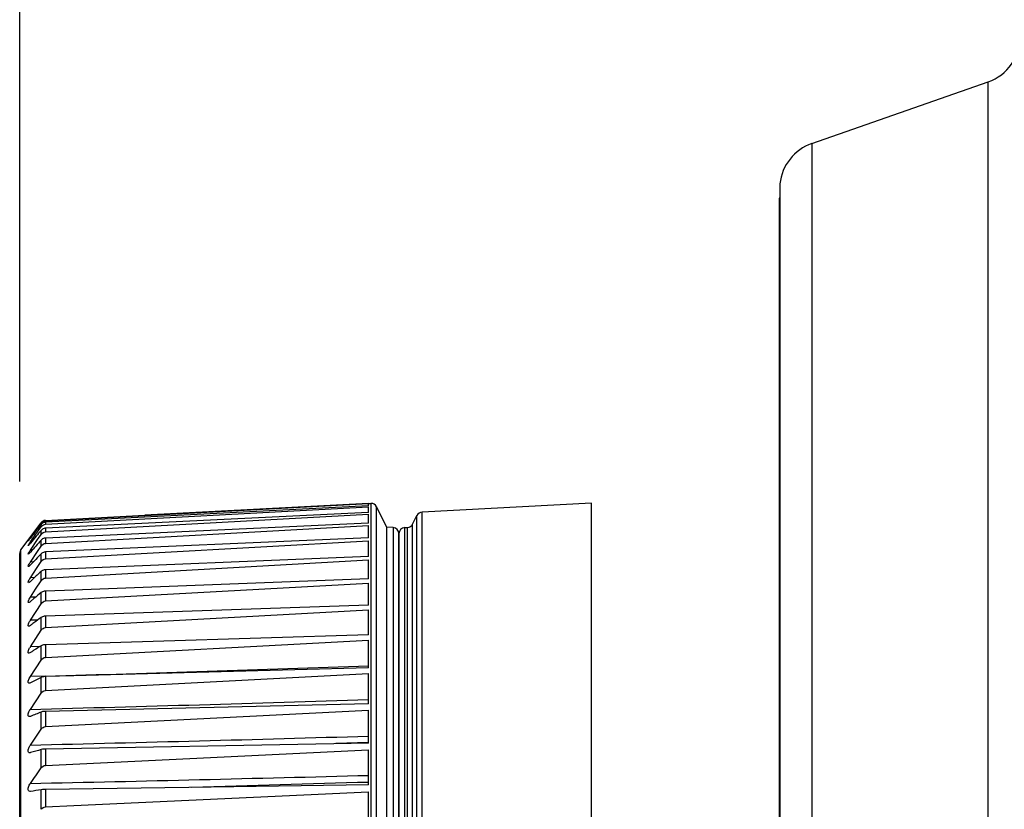
# Model space of a CAD drawing. Extents: x 0 to 841, y 0 to 594.
# Drawn here: x 489 to 509, y 305 to 321 of the extents above; entities that cross this region are included whole.
import ezdxf

# ---------------------------------------------------------------- set-up
doc = ezdxf.new("R2010")
doc.units = 0
doc.header["$LTSCALE"] = 46.255
doc.header["$PDMODE"] = 3
doc.header["$PDSIZE"] = 1
doc.layers.get('0').update_dxf_attribs({"linetype": 'CONTINUOUS'})
doc.layers.get('Defpoints').update_dxf_attribs({"linetype": 'CONTINUOUS'})
doc.layers.add('AM_5', color=3, linetype='CONTINUOUS', lineweight=25)
doc.layers.add('B35LD-FRONT-DXF_CONTINUOUS_LINE', color=7, linetype='CONTINUOUS')
doc.layers.add('B35LD-LENS-RDXF_CONTINUOUS_LINE', color=7, linetype='CONTINUOUS')
doc.styles.get("Standard").update_dxf_attribs({"font": 'txt', "width": 0.8})
doc.dimstyles.new('DIMSTYLE_1', dxfattribs={"dimtxt": 5, "dimasz": 8, "dimexe": 0.8, "dimexo": 1.5, "dimgap": 1.25, "dimtad": 1, "dimlfac": 4, "dimdsep": 46, "dimtxsty": 'STANDARD', "dimblk": '_ARROW_FILLED', "dimcen": 0.09, "dimadec": 0, "dimazin": 2, "dimtp": 0.8, "dimtm": 0.8, "dimtfac": 1, "dimtofl": 0, "dimtmove": 0, "dimatfit": 3, "dimldrblk": '_ARROW_FILLED', "dimfxl": 1, "dimtolj": 1, "dimarcsym": 0})

# ---------------------------------------------------------------- blocks, each defined once
blk = doc.blocks.new('_ARROW_FILLED')
at = {"color": 0, "linetype": 'ByBlock'}
blk.add_solid([(0, 0), (-1, 0.15), (-1, -0.15)], dxfattribs=at)
blk = doc.blocks.new('*D9')
at = {"layer": 'AM_5', "color": 0, "lineweight": -2, "transparency": 16777216}
for p, q in [((488.926, 311.449), (488.926, 338.961)), ((636.955, 322.525), (636.955, 338.961)), ((496.926, 338.161), (628.955, 338.161))]:
    blk.add_line(p, q, dxfattribs=at)
at = {"layer": 'Defpoints', "color": 0, "transparency": 16777216}
for p in [(636.955, 338.161), (636.955, 321.025), (488.926, 309.949)]:
    blk.add_point(p, dxfattribs=at)
at = {"layer": 'AM_5', "color": 0, "lineweight": -2, "transparency": 16777216, "xscale": 8, "yscale": 8, "zscale": 8, "rotation": 180}
blk.add_blockref('_ARROW_FILLED', (488.926, 338.161), dxfattribs=at)
at = {"layer": 'AM_5', "color": 0, "lineweight": -2, "transparency": 16777216, "xscale": 8, "yscale": 8, "zscale": 8}
blk.add_blockref('_ARROW_FILLED', (636.955, 338.161), dxfattribs=at)
at = {"layer": 'AM_5', "color": 0, "transparency": 16777216, "insert": (562.941, 341.911), "char_height": 5, "attachment_point": 5}
blk.add_mtext('\\A1;592.1', dxfattribs=at)

msp = doc.modelspace()

# ---------------------------------------------------------------- linework, layer by layer
at = {"layer": 'B35LD-FRONT-DXF_CONTINUOUS_LINE', "color": 7, "linetype": 'Continuous'}
for p, q in [((505.3748, 318.4734), (509.0355, 319.7546)), ((509.0355, 280.6137), (509.0355, 319.7546)), ((505.3748, 318.4734), (505.3748, 278.452)), ((504.7099, 317.4956), (504.7099, 296.989)), ((504.7105, 317.6335), (504.7105, 279.0562)), ((504.7051, 278.9667), (504.7051, 317.3363))]:
    msp.add_line(p, q, dxfattribs=at)
for centre, radius, start, end in [((508.7051, 320.6985), 1, 289.29005, 0), ((505.7051, 317.5295), 1, 109.29005, 174.03342), ((504.7801, 317.3363), 0.075, 165.38164, 180)]:
    msp.add_arc(centre, radius, start, end, dxfattribs=at)
at = {"layer": 'B35LD-LENS-RDXF_CONTINUOUS_LINE', "color": 7, "linetype": 'Continuous'}
for p, q in [((489.4637, 310.6358), (496.1696, 310.9904)), ((496.1696, 310.9927), (491.5234, 310.7495)), ((496.1696, 310.993), (496.2196, 310.9956)), ((496.1696, 310.9423), (496.1696, 310.9904)), ((496.2196, 310.9956), (496.2196, 283.0043)), ((500.8014, 311), (497.2799, 310.8154)), ((500.8014, 310.9808), (500.8014, 311)), ((500.8014, 302.5093), (500.8014, 310.9808)), ((496.1696, 310.9423), (489.4637, 310.6027)), ((489.4637, 310.5624), (496.1696, 310.9258)), ((496.1696, 310.8059), (489.4637, 310.4801)), ((489.4637, 310.4055), (496.1696, 310.7753)), ((489.4637, 310.6416), (491.5234, 310.7495)), ((496.1696, 310.8059), (496.1696, 310.9258)), ((496.1696, 310.5844), (496.1696, 310.7753)), ((496.338, 283.0732), (496.338, 310.9267)), ((496.5514, 310.5), (496.338, 310.9267)), ((497.2799, 310.7965), (497.2799, 310.8154)), ((497.2799, 283.1845), (497.2799, 310.7965)), ((488.9514, 310.0333), (489.3702, 310.5917)), ((489.2965, 310.4849), (489.3559, 310.5657)), ((489.3702, 310.5552), (489.3119, 310.481)), ((489.3559, 310.5657), (489.3702, 310.5851)), ((489.3702, 310.5916), (489.3702, 310.5917)), ((489.3702, 310.5098), (489.3702, 310.5552)), ((489.4637, 310.6027), (489.4637, 310.5624)), ((496.1696, 310.5844), (489.4637, 310.2743)), ((497.0839, 310.5651), (497.1746, 310.7465)), ((497.0839, 310.5465), (497.0839, 310.5651)), ((497.0839, 283.4349), (497.0839, 310.5465)), ((497.1746, 310.7277), (497.1746, 310.7465)), ((497.1746, 283.2535), (497.1746, 310.7277)), ((489.1484, 310.1958), (489.2965, 310.4056)), ((489.2965, 310.4056), (489.3702, 310.5098)), ((489.3119, 310.481), (489.2965, 310.4613)), ((489.3148, 310.2704), (489.3702, 310.3512)), ((489.3702, 310.3512), (489.3702, 310.4352)), ((489.4637, 310.1659), (496.1696, 310.54)), ((489.4637, 310.4801), (489.4637, 310.4055)), ((496.1696, 310.2792), (496.1696, 310.54)), ((496.6829, 310.4931), (496.5514, 310.5)), ((496.5514, 310.4815), (496.5514, 310.5)), ((496.5514, 283.5), (496.5514, 310.4815)), ((496.6829, 310.4931), (496.6829, 310.4746)), ((496.6829, 310.4746), (496.6829, 283.5069)), ((496.8014, 283.6317), (496.8014, 310.3682)), ((496.8014, 310.3682), (496.8014, 283.6317)), ((496.9198, 310.4931), (496.9787, 310.4962)), ((496.9198, 310.4746), (496.9198, 310.4931)), ((496.9198, 283.5069), (496.9198, 310.4746)), ((496.9787, 310.4777), (496.9787, 310.4962)), ((496.9787, 283.5038), (496.9787, 310.4777)), ((489.1025, 310.2164), (489.1024, 310.2166)), ((489.1574, 310.2833), (489.1484, 310.283)), ((489.1574, 310.2833), (489.1484, 310.283)), ((489.1484, 310.0272), (489.2965, 310.2436)), ((489.1721, 310.1966), (489.1484, 310.1958)), ((489.1721, 310.1966), (489.1484, 310.1958)), ((489.2965, 310.2436), (489.3148, 310.2704)), ((489.3702, 310.1103), (489.3702, 310.2325)), ((496.1696, 310.2792), (489.4637, 309.9867)), ((489.4637, 310.2743), (489.4637, 310.1659)), ((489.4637, 309.8452), (496.1696, 310.2211)), ((496.1696, 309.8921), (496.1696, 310.2211)), ((488.9264, 309.9405), (488.9264, 309.9583)), ((488.9264, 309.6685), (488.9264, 309.9405)), ((488.9514, 309.6707), (488.9514, 310.0333)), ((489.1888, 310.0287), (489.1484, 310.0272)), ((489.1484, 309.7783), (489.2952, 309.9982)), ((489.2952, 309.9982), (489.3702, 310.1103)), ((489.3702, 309.7885), (489.3702, 309.9481)), ((489.4637, 309.9867), (489.4637, 309.8452)), ((489.2083, 309.7804), (489.1484, 309.7783)), ((489.2763, 309.6455), (489.3702, 309.7885)), ((496.1696, 309.8921), (489.4637, 309.619)), ((489.4637, 309.4452), (496.1696, 309.8208)), ((496.1696, 309.4255), (496.1696, 309.8208)), ((488.9264, 284.0416), (488.9264, 309.6685)), ((488.9514, 283.9666), (488.9514, 309.6707)), ((489.1484, 309.4506), (489.2763, 309.6455)), ((489.3702, 309.3879), (489.3702, 309.5839)), ((489.4637, 309.619), (489.4637, 309.4452)), ((489.2316, 309.4535), (489.1484, 309.4506)), ((489.2225, 309.4449), (489.1484, 309.3745)), ((489.2579, 309.215), (489.3702, 309.3879)), ((489.4637, 308.9686), (496.1696, 309.3414)), ((496.1696, 309.4255), (490.0503, 309.1956)), ((496.1696, 308.8822), (496.1696, 309.3414)), ((489.1484, 309.0462), (489.2579, 309.215)), ((489.3702, 308.911), (489.3702, 309.1421)), ((490.0503, 309.1956), (489.4637, 309.1736)), ((489.4637, 309.1736), (489.4637, 308.9686)), ((489.2605, 309.0499), (489.1484, 309.0462)), ((489.2605, 309.0498), (489.1484, 309.0462)), ((489.2225, 309.0178), (489.1484, 308.9548)), ((489.1484, 308.5675), (489.3702, 308.911)), ((496.1696, 308.8822), (489.4637, 308.6531)), ((489.4637, 308.4181), (496.1696, 308.7859)), ((496.1696, 308.2658), (496.1696, 308.7859)), ((489.2976, 308.5722), (489.1484, 308.5675)), ((489.2976, 308.5721), (489.1484, 308.5675)), ((489.2225, 308.5166), (489.1993, 308.4993)), ((489.3702, 308.3606), (489.3702, 308.6255)), ((489.4637, 308.6531), (489.4637, 308.4181)), ((489.1484, 308.0174), (489.3702, 308.3606)), ((496.1696, 308.2658), (489.4637, 308.0607)), ((489.4637, 307.7972), (496.1696, 308.1577)), ((496.1696, 307.5798), (496.1696, 308.1577)), ((489.3482, 308.0234), (489.1484, 308.0174)), ((489.3482, 308.0233), (489.1484, 308.0174)), ((489.2225, 307.9444), (489.203, 307.932)), ((489.3702, 307.7401), (489.3702, 308.0372)), ((489.4637, 308.0607), (489.4637, 307.7972)), ((489.1484, 307.3995), (489.3702, 307.7401)), ((496.1696, 307.5798), (490.0502, 307.4158)), ((489.4634, 307.4083), (489.1484, 307.3995)), ((489.4634, 307.4082), (489.1484, 307.3995)), ((489.3702, 307.0535), (489.3702, 307.3808)), ((489.4637, 307.1098), (496.1696, 307.4608)), ((490.0502, 307.4158), (489.4637, 307.4001)), ((489.4637, 307.4001), (489.4637, 307.1098)), ((496.1696, 306.8287), (496.1696, 307.4608)), ((489.1484, 306.7174), (489.3702, 307.0535)), ((489.3702, 306.3048), (489.3702, 306.6604)), ((496.1696, 306.8287), (489.4637, 306.6754)), ((489.4637, 306.36), (496.1696, 306.6993)), ((489.4637, 306.6754), (489.4637, 306.36)), ((496.1696, 306.0169), (496.1696, 306.6993)), ((489.3702, 305.4988), (489.3702, 305.8805)), ((495.4495, 306.0033), (489.4637, 305.8911)), ((489.4637, 305.8911), (489.4637, 305.5526)), ((489.4637, 305.5526), (496.1696, 305.8781)), ((496.1696, 306.0169), (495.4495, 306.0033)), ((496.1696, 306.026), (495.4903, 306.0044)), ((496.1696, 305.1496), (496.1696, 305.8781)), ((489.3702, 304.6404), (489.3702, 305.0458)), ((492.437, 305.095), (489.4637, 305.052)), ((489.4637, 305.052), (489.4637, 304.6924)), ((496.1696, 305.1496), (492.437, 305.095)), ((490.0515, 304.7196), (496.1696, 305.0021)), ((496.1696, 304.232), (496.1696, 305.0021)), ((489.4637, 304.6924), (490.0515, 304.7196))]:
    msp.add_line(p, q, dxfattribs=at)
for centre, radius, start, end in [((496.2262, 310.8708), 0.125, 26.56505, 92.99999), ((497.2864, 310.6906), 0.125, 93, 153.43494), ((489.4702, 310.5167), 0.125, 92.99999, 143.1301), ((489.4722, 310.51), 0.1266, 136.96472, 143.62234), ((496.9721, 310.621), 0.125, 273, 333.43494), ((580.3812, 243.5425), 113.0386, 143.686134, 143.813022), ((553.8466, 259.8603), 82.0194, 141.907059, 142.074987), ((539.0605, 268.9697), 64.7188, 140.155709, 140.293825), ((489.4768, 310.4343), 0.1306, 138.09248, 144.70102), ((496.6764, 310.3682), 0.125, 360, 87), ((496.9264, 310.3682), 0.125, 93, 180), ((487.2646, 311.7366), 2.3863, 321.25118, 322.13397), ((488.2608, 310.9003), 1.1507, 319.74073, 320.47899), ((539.628, 268.4985), 65.4564, 140.293883, 140.461271), ((528.2956, 275.401), 52.2342, 138.17699, 138.54309), ((489.0514, 309.9583), 0.125, 143.1301, 180), ((519.5375, 280.6541), 42.05, 135.84138, 136.27683), ((512.4015, 284.9701), 33.7088, 133.09768, 133.29321), ((512.5715, 284.7896), 33.9567, 133.29315, 133.44121), ((506.9305, 288.1337), 27.381, 129.89128, 130.29517), ((489.6288, 308.2572), 0.5719, 147.13951, 148.3533), ((502.6766, 290.4228), 22.5477, 126.70695, 126.86848), ((502.5197, 290.634), 22.2846, 126.16201, 126.63366), ((489.5537, 307.7548), 0.4829, 147.05709, 150.54209), ((499.132, 292.3303), 18.4932, 122.47295, 122.67349), ((499.0269, 292.4961), 18.2969, 121.8554, 122.40139), ((459.5061, 1364.3459), 1057.3621, 271.6235279, 271.9871015), ((496.3371, 293.6703), 15.3791, 117.63622, 117.86786), ((496.2776, 293.7845), 15.2503, 116.93198, 117.63685), ((460.8147, 1403.3393), 1096.9878, 271.4800393, 271.8469129), ((494.1094, 294.5572), 12.998, 111.38375, 112.43742), ((352.5509, 398.1847), 164.8073, 325.97894, 326.116982), ((461.1393, 1492.6828), 1187.0378, 271.3520659, 271.6910846), ((492.3672, 294.8895), 11.3923, 105.25238, 106.41169), ((383.3743, 378.5624), 128.7378, 325.247753, 325.421276), ((461.5238, 1606.8816), 1301.9965, 271.2157456, 271.5248103), ((490.9311, 294.7832), 10.3807, 98.64832, 99.88854)]:
    msp.add_arc(centre, radius, start, end, dxfattribs=at)
for points, knots in [([(489.4637, 310.6027), (489.4542, 310.6023), (489.419, 310.5968), (489.3864, 310.5757), (489.3702, 310.5552)], [0, 0, 0, 0, 0.2650796, 1, 1, 1, 1]), ([(489.4637, 310.4801), (489.4542, 310.4796), (489.4194, 310.4745), (489.3867, 310.455), (489.3702, 310.4352)], [0, 0, 0, 0, 0.2681598, 1, 1, 1, 1]), ([(489.1032, 310.1204), (489.1013, 310.1204), (489.1072, 310.1341), (489.1184, 310.1509), (489.1363, 310.1785), (489.1484, 310.1958)], [0, 0, 0, 0, 0.0673212, 0.2840472, 1, 1, 1, 1]), ([(489.1024, 310.2166), (489.1024, 310.2191), (489.1089, 310.2259), (489.1218, 310.2485), (489.1375, 310.2681), (489.1484, 310.283)], [0, 0, 0, 0, 0.0928534, 0.3146866, 1, 1, 1, 1]), ([(489.1256, 310.243), (489.1204, 310.2365), (489.1121, 310.2298), (489.106, 310.2166), (489.1025, 310.2164)], [0, 0, 0, 0, 0.709188, 1, 1, 1, 1]), ([(489.1389, 310.1567), (489.1314, 310.1478), (489.1197, 310.1376), (489.1087, 310.1207), (489.1032, 310.1204)], [0, 0, 0, 0, 0.6808852, 1, 1, 1, 1]), ([(489.4637, 310.2743), (489.4543, 310.2739), (489.4199, 310.2692), (489.387, 310.2513), (489.3702, 310.2325)], [0, 0, 0, 0, 0.2714879, 1, 1, 1, 1]), ([(489.1045, 309.9428), (489.1023, 309.9428), (489.1035, 309.9575), (489.1197, 309.9783), (489.1354, 310.0081), (489.1484, 310.0272)], [0, 0, 0, 0, 0.0696404, 0.2845619, 1, 1, 1, 1]), ([(489.1484, 309.983), (489.1397, 309.9732), (489.1261, 309.9607), (489.1113, 309.9431), (489.1045, 309.9428)], [0, 0, 0, 0, 0.6591598, 1, 1, 1, 1]), ([(489.4637, 309.9867), (489.4543, 309.9863), (489.4204, 309.982), (489.3874, 309.9659), (489.3702, 309.9481)], [0, 0, 0, 0, 0.2750035, 1, 1, 1, 1]), ([(489.1064, 309.6847), (489.0968, 309.6843), (489.1229, 309.7428), (489.1345, 309.7574), (489.1484, 309.7783)], [0, 0, 0, 0, 0.2764452, 1, 1, 1, 1]), ([(489.1484, 309.718), (489.1405, 309.7097), (489.1278, 309.6982), (489.1129, 309.685), (489.1064, 309.6847)], [0, 0, 0, 0, 0.6393969, 1, 1, 1, 1]), ([(489.4637, 309.619), (489.4543, 309.6187), (489.4209, 309.6147), (489.3879, 309.6005), (489.3702, 309.5839)], [0, 0, 0, 0, 0.2786315, 1, 1, 1, 1]), ([(489.1089, 309.3476), (489.0983, 309.3472), (489.1103, 309.3883), (489.1254, 309.4127), (489.1404, 309.4383), (489.1484, 309.4506)], [0, 0, 0, 0, 0.2792301, 0.6112878, 1, 1, 1, 1]), ([(489.1484, 309.3745), (489.1445, 309.3708), (489.1327, 309.3607), (489.1195, 309.348), (489.1089, 309.3476)], [0, 0, 0, 0, 0.3354824, 1, 1, 1, 1]), ([(489.4637, 309.1736), (489.4543, 309.1732), (489.4214, 309.1697), (489.3885, 309.1574), (489.3702, 309.1421)], [0, 0, 0, 0, 0.2822813, 1, 1, 1, 1]), ([(489.1119, 308.9336), (489.1002, 308.9332), (489.1071, 308.9776), (489.1247, 309.0053), (489.1399, 309.033), (489.1484, 309.0462)], [0, 0, 0, 0, 0.284949, 0.6162902, 1, 1, 1, 1]), ([(489.1484, 308.9548), (489.145, 308.9518), (489.134, 308.9433), (489.1215, 308.934), (489.1119, 308.9336)], [0, 0, 0, 0, 0.3222025, 1, 1, 1, 1]), ([(489.1155, 308.4453), (489.1106, 308.4451), (489.0998, 308.4538), (489.1038, 308.4747), (489.1141, 308.5098), (489.1301, 308.5379), (489.142, 308.5572)], [0, 0, 0, 0, 0.1138833, 0.2540901, 0.4640741, 1, 1, 1, 1]), ([(489.4637, 308.6531), (489.4543, 308.6527), (489.4219, 308.6496), (489.3891, 308.6393), (489.3702, 308.6255)], [0, 0, 0, 0, 0.2858478, 1, 1, 1, 1]), ([(489.1484, 308.4613), (489.1454, 308.459), (489.1354, 308.4521), (489.1239, 308.4456), (489.1155, 308.4453)], [0, 0, 0, 0, 0.3087698, 1, 1, 1, 1]), ([(489.1195, 307.8857), (489.1143, 307.8855), (489.1024, 307.8917), (489.1018, 307.9124), (489.1091, 307.9463), (489.1227, 307.9736), (489.1332, 307.9923)], [0, 0, 0, 0, 0.1305503, 0.2666717, 0.4687368, 1, 1, 1, 1]), ([(489.4637, 308.0607), (489.4543, 308.0604), (489.4223, 308.0577), (489.3897, 308.0493), (489.3702, 308.0372)], [0, 0, 0, 0, 0.2892132, 1, 1, 1, 1]), ([(489.1241, 307.2581), (489.1184, 307.258), (489.1037, 307.2637), (489.1009, 307.2915), (489.1088, 307.3233), (489.1192, 307.3474), (489.1256, 307.3601)], [0, 0, 0, 0, 0.1468287, 0.3383983, 0.6352173, 1, 1, 1, 1]), ([(489.4637, 307.4001), (489.4543, 307.3999), (489.4226, 307.3976), (489.3903, 307.391), (489.3702, 307.3808)], [0, 0, 0, 0, 0.2922517, 1, 1, 1, 1]), ([(489.1292, 306.5666), (489.123, 306.5664), (489.1081, 306.5708), (489.1002, 306.5967), (489.1053, 306.6284), (489.1136, 306.6519), (489.1192, 306.6645)], [0, 0, 0, 0, 0.1614277, 0.3529118, 0.6400622, 1, 1, 1, 1]), ([(489.4637, 306.6754), (489.4543, 306.6752), (489.4228, 306.6734), (489.391, 306.6686), (489.3702, 306.6604)], [0, 0, 0, 0, 0.2948369, 1, 1, 1, 1]), ([(489.1346, 305.8153), (489.1279, 305.8151), (489.1123, 305.819), (489.1007, 305.8442), (489.1032, 305.8771), (489.1105, 305.901), (489.1156, 305.914)], [0, 0, 0, 0, 0.171524, 0.3657018, 0.6464072, 1, 1, 1, 1]), ([(489.4637, 305.8911), (489.4543, 305.8909), (489.423, 305.8896), (489.3915, 305.8863), (489.3702, 305.8805)], [0, 0, 0, 0, 0.296851, 1, 1, 1, 1]), ([(489.1074, 305.0295), (489.0979, 305.0508), (489.1078, 305.1082), (489.1318, 305.1541), (489.1484, 305.1781)], [0, 0, 0, 0, 0.4445422, 1, 1, 1, 1]), ([(489.4637, 305.052), (489.4543, 305.0518), (489.4231, 305.051), (489.3919, 305.0491), (489.3702, 305.0458)], [0, 0, 0, 0, 0.2981951, 1, 1, 1, 1]), ([(489.1484, 305.0096), (489.1471, 305.0094), (489.1445, 305.009), (489.1418, 305.0089), (489.1405, 305.0088)], [0, 0, 0, 0, 0.5076356, 1, 1, 1, 1])]:
    msp.add_open_spline(points, degree=3, knots=knots, dxfattribs=at)
for points in [[(489.3796, 310.5964), (489.4007, 310.619), (489.4328, 310.6341), (489.4637, 310.6358)], [(489.3796, 310.5215), (489.4004, 310.5447), (489.4325, 310.5608), (489.4637, 310.5624)], [(489.3702, 310.3512), (489.3906, 310.3809), (489.4277, 310.4035), (489.4637, 310.4055)], [(489.3702, 310.1103), (489.3904, 310.1404), (489.4274, 310.1639), (489.4637, 310.1659)], [(489.3702, 309.7885), (489.3902, 309.819), (489.4273, 309.8431), (489.4637, 309.8452)], [(489.3702, 309.3879), (489.3901, 309.4186), (489.4272, 309.4432), (489.4637, 309.4452)], [(489.3702, 308.911), (489.39, 308.9417), (489.4271, 308.9665), (489.4637, 308.9686)], [(489.3702, 308.3606), (489.39, 308.3913), (489.4271, 308.4161), (489.4637, 308.4181)], [(489.1484, 307.8972), (489.1397, 307.8916), (489.1299, 307.886), (489.1195, 307.8857)], [(489.3702, 307.7401), (489.3901, 307.7707), (489.4272, 307.7953), (489.4637, 307.7972)], [(489.1256, 307.3601), (489.1325, 307.3737), (489.1402, 307.3868), (489.1484, 307.3995)], [(489.1484, 307.2658), (489.1409, 307.2619), (489.1326, 307.2584), (489.1241, 307.2581)], [(489.3702, 307.0535), (489.3902, 307.0838), (489.4273, 307.1079), (489.4637, 307.1098)], [(489.1192, 306.6645), (489.1274, 306.683), (489.1373, 306.7006), (489.1484, 306.7174)], [(489.1484, 306.5712), (489.1423, 306.5687), (489.1358, 306.5668), (489.1292, 306.5666)], [(489.3702, 306.3048), (489.3904, 306.3349), (489.4275, 306.3582), (489.4637, 306.36)], [(489.1156, 305.914), (489.1241, 305.9356), (489.1354, 305.9562), (489.1484, 305.9755)], [(489.1484, 305.8176), (489.144, 305.8163), (489.1393, 305.8154), (489.1346, 305.8153)], [(489.3702, 305.4988), (489.3906, 305.5284), (489.4278, 305.5508), (489.4637, 305.5526)], [(489.1405, 305.0088), (489.1275, 305.0085), (489.1127, 305.0176), (489.1074, 305.0295)], [(496.1696, 305.201), (494.9471, 305.1651), (493.7246, 305.13), (492.502, 305.0966)], [(489.3702, 304.6404), (489.3909, 304.6694), (489.4281, 304.6907), (489.4637, 304.6924)]]:
    msp.add_open_spline(points, degree=3, dxfattribs=at)

# ---------------------------------------------------------------- dimensions: what is measured, and where the dimension line sits
at = {"layer": 'AM_5'}
dim = msp.add_linear_dim(base=(636.9551, 338.1614), p1=(488.9264, 309.9494), p2=(636.9551, 321.0247), dimstyle='DIMSTYLE_1', override={"dimdec": 1}, dxfattribs=at)
dim.commit()
dim.dimension.update_dxf_attribs({"geometry": '*D9', "text_midpoint": (562.9407, 341.9114)})

doc.saveas('drawing.dxf')
